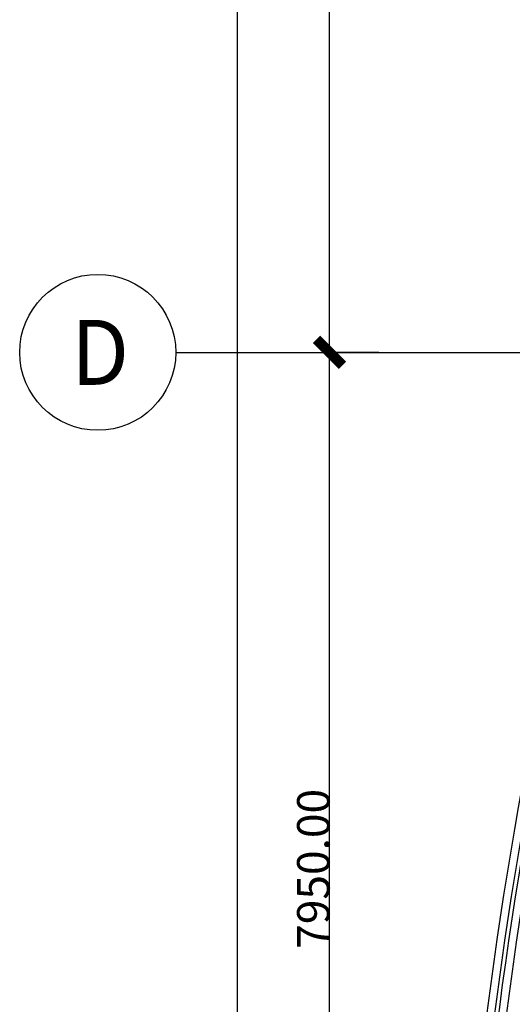
# Model space of a CAD drawing. Units: millimetres. Extents: x -10516 to 129823, y 4578 to 94783.
# Drawn here: x 8070 to 11858, y 67383 to 74961 of the extents above; entities that cross this region are included whole.
import ezdxf
from ezdxf.enums import TextEntityAlignment as Align

# ---------------------------------------------------------------- set-up
doc = ezdxf.new("R2010")
doc.units = ezdxf.units.MM
doc.header["$LTSCALE"] = 30
doc.header["$MEASUREMENT"] = 0
doc.layers.add('IPXLIBROS', color=8, linetype='Continuous')
doc.styles.add('ARQ', font='SIMPLEX.shx')
doc.styles.add('ROMAND', font='romand.shx')
doc.dimstyles.new('COL-GRID', dxfattribs={"dimtxt": 0.25, "dimasz": 0.2, "dimexe": 0.05, "dimexo": 0.15, "dimgap": 0.1, "dimtad": 1, "dimrnd": 0.0001, "dimzin": 0, "dimdsep": 46, "dimtxsty": 'ROMAND', "dimblk": 'ARCHTICK', "dimcen": 0.08, "dimdle": 0.1, "dimclrd": 7, "dimclre": 7, "dimclrt": 2, "dimaunit": 1, "dimadec": 0, "dimazin": 0, "dimtfac": 4.918033, "dimtix": 1, "dimtmove": 2, "dimatfit": 3, "dimldrblk": 'OBLIQUE', "dimfxl": 0, "dimtolj": 1, "dimtzin": 0, "dimarcsym": 0})

# ---------------------------------------------------------------- blocks, each defined once
blk = doc.blocks.new('_ARCHTICK')
at = {"color": 1, "linetype": 'ByBlock', "const_width": 0.4}
blk.add_lwpolyline([(-0.5, -0.5), (0.5, 0.5)], dxfattribs=at)
blk = doc.blocks.new('*D81')
at = {"layer": 'DEFPOINTS', "color": 0, "ltscale": 50}
for p in [(10453.4, 79660.3), (10983, 79660.3), (10983, 72400.3)]:
    blk.add_point(p, dxfattribs=at)
at = {"layer": 'IPXLIBROS', "color": 7, "lineweight": -2, "ltscale": 50}
for p, q in [((10453.4, 72300.3), (10453.4, 79760.3)), ((10833, 79660.3), (10403.4, 79660.3)), ((10833, 72400.3), (10403.4, 72400.3))]:
    blk.add_line(p, q, dxfattribs=at)
at = {"layer": 'IPXLIBROS', "color": 7, "lineweight": -2, "ltscale": 50, "xscale": 200, "yscale": 200, "zscale": 200}
for p, rotation in [((10453.4, 79660.3), 90), ((10453.4, 72400.3), 270)]:
    blk.add_blockref('_ARCHTICK', p, dxfattribs=dict(at, rotation=rotation))
at = {"layer": 'IPXLIBROS', "color": 3, "ltscale": 50, "insert": (10328.3, 76030.3), "char_height": 250, "attachment_point": 5, "rotation": 90, "style": 'ROMAND'}
blk.add_mtext('\\A1;7260.00', dxfattribs=at)
blk = doc.blocks.new('_OBLIQUE')
at = {"color": 0, "linetype": 'ByBlock'}
blk.add_line((-0.5, -0.5), (0.5, 0.5), dxfattribs=at)
blk = doc.blocks.new('N-Ejes-sub')
at = {"linetype": 'Continuous'}
blk.add_circle((-0.0179, 0), 0.6, dxfattribs=at)
at = {"style": 'ARQ', "width": 0.95}
for height, p in [(0.5, (-0.1536, 0)), (0.25, (0.2439, -0.1301))]:
    blk.add_attdef('N°-E', text='', height=height, dxfattribs=at).set_placement(p, align=Align.MIDDLE_CENTER)

msp = doc.modelspace()

# ---------------------------------------------------------------- linework, layer by layer
at = {"layer": 'IPXLIBROS'}
for p, q in [((9743.728, 52360.303), (9743.728, 79760.303)), ((10453.416, 64350.303), (10453.416, 72500.303)), ((9270.105, 72400.303), (74098.6, 72400.303)), ((10833, 72400.303), (10403.416, 72400.303))]:
    msp.add_line(p, q, dxfattribs=at)
for centre, radius, start, end in [((47388.173, 62657.283), 36028.996, 165.6607858, 174.3884866), ((47388.173, 62657.283), 35968.996, 165.6607858, 174.3884866), ((47414.464, 62653.573), 35965.405, 165.6617777, 174.3866966), ((47414.464, 62653.573), 35905.405, 165.6617777, 174.3866966)]:
    msp.add_arc(centre, radius, start, end, dxfattribs=at)

# ---------------------------------------------------------------- block references
ref = msp.add_blockref('N-Ejes-sub', (8687.956, 72400.303), dxfattribs=dict(at, xscale=1000, yscale=1000, zscale=1000))
ref.add_attrib('N°-E', 'D', dxfattribs={"layer": '0', "height": 500, "style": 'ARQ', "width": 0.95}).set_placement((8687.956, 72400.303), align=Align.MIDDLE_CENTER)
at = {"layer": 'IPXLIBROS', "xscale": 200, "yscale": 200, "zscale": 200, "rotation": 90}
msp.add_blockref('_ARCHTICK', (10453.416, 72400.303), dxfattribs=at)

# ---------------------------------------------------------------- texts
at = {"layer": 'IPXLIBROS', "insert": (10328.316, 68425.303), "char_height": 250, "attachment_point": 5, "rotation": 90, "style": 'ROMAND'}
msp.add_mtext('\\A1;7950.00', dxfattribs=at)

# ---------------------------------------------------------------- dimensions: what is measured, and where the dimension line sits
at = {"layer": 'IPXLIBROS'}
dim = msp.add_aligned_dim(p1=(10983, 72400.303), p2=(10983, 79660.303), distance=529.584, dimstyle='COL-GRID', override={"dimtxt": 250, "dimasz": 200, "dimexe": 50, "dimexo": 150, "dimdle": 100, "dimclrt": 3}, dxfattribs=at)
dim.commit()
dim.dimension.update_dxf_attribs({"geometry": '*D81', "text_midpoint": (10328.316, 76030.303)})

doc.saveas('drawing.dxf')
